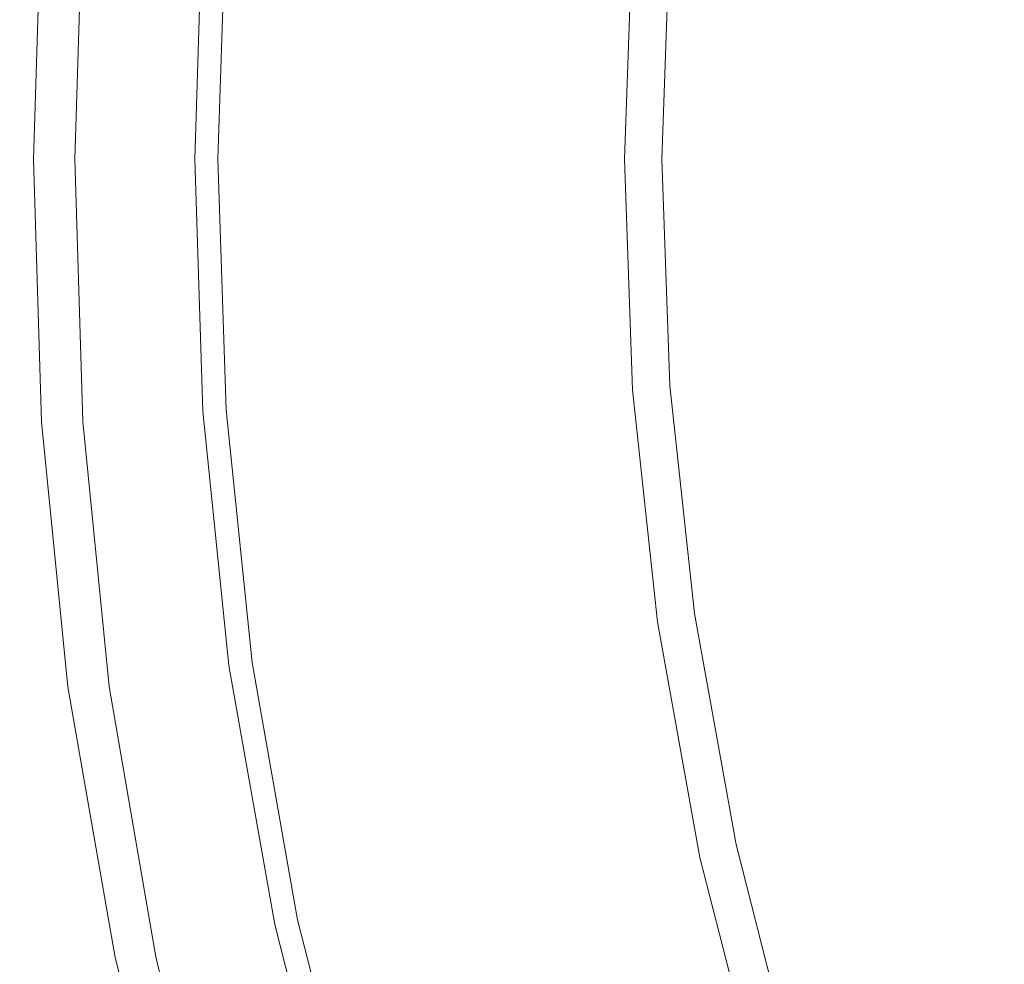
# Model space of a CAD drawing. Extents: x -840 to 794, y 213 to 880.
# Drawn here: x -840 to -768, y 488 to 557 of the extents above; entities that cross this region are included whole.
import ezdxf

# ---------------------------------------------------------------- set-up
doc = ezdxf.new("R2010")
doc.units = 0
doc.header["$LTSCALE"] = 500
doc.header["$MEASUREMENT"] = 0
doc.layers.add('NOVOTERM_CERAMIKA', color=7, linetype='Continuous')

msp = doc.modelspace()

# ---------------------------------------------------------------- linework, layer by layer
at = {"layer": 'NOVOTERM_CERAMIKA', "lineweight": 0}
for points, invisible_edges in [([(-839.615, 546.626, 715.847), (-839.021, 565.945, 715.666), (-839.189, 565.935, 713.065), (-839.782, 546.626, 713.246)], 15), ([(-839.782, 546.626, 713.246), (-839.189, 565.935, 713.065), (-839.161, 565.92, 711.408), (-839.754, 546.626, 711.589)], 15), ([(-839.754, 546.626, 711.589), (-839.161, 565.92, 711.408), (-838.965, 565.9, 710.403), (-839.558, 546.626, 710.584)], 15), ([(-839.615, 546.626, 715.847), (-839.221, 546.626, 719.681), (-838.628, 565.951, 719.5), (-839.021, 565.945, 715.666)], 15), ([(-839.558, 546.626, 710.584), (-838.965, 565.9, 710.403), (-838.631, 565.875, 709.762), (-839.222, 546.626, 709.943)], 15), ([(-839.222, 546.626, 709.943), (-838.631, 565.875, 709.762), (-838.186, 565.844, 709.194), (-838.776, 546.626, 709.375)], 11), ([(-839.221, 546.626, 719.681), (-838.509, 546.626, 724.024), (-837.915, 565.941, 723.842), (-838.628, 565.951, 719.5)], 15), ([(-838.776, 546.626, 709.375), (-838.186, 565.844, 709.194), (-837.58, 565.802, 708.675), (-838.17, 546.626, 708.856)], 15), ([(-838.509, 546.626, 724.024), (-837.382, 546.626, 728.15), (-836.789, 565.902, 727.969), (-837.915, 565.941, 723.842)], 15), ([(-838.17, 546.626, 708.856), (-837.58, 565.802, 708.675), (-836.763, 565.748, 708.182), (-837.353, 546.626, 708.362)], 15), ([(-837.382, 546.626, 728.15), (-835.748, 546.626, 731.336), (-835.154, 565.823, 731.155), (-836.789, 565.902, 727.969)], 13), ([(-837.353, 546.626, 708.362), (-836.763, 565.748, 708.182), (-835.686, 565.677, 707.689), (-836.276, 546.626, 707.869)], 15), ([(-834.297, 565.586, 707.174), (-834.889, 546.626, 707.354), (-836.276, 546.626, 707.869), (-835.686, 565.677, 707.689)], 15), ([(-835.748, 546.626, 731.336), (-833.51, 546.626, 732.857), (-832.917, 565.691, 732.675), (-835.154, 565.823, 731.155)], 15), ([(-832.752, 565.486, 706.683), (-833.346, 546.626, 706.864), (-834.889, 546.626, 707.354), (-834.297, 565.586, 707.174)], 15), ([(-833.51, 546.626, 732.857), (-830.756, 546.626, 733.107), (-830.163, 565.515, 732.926), (-832.917, 565.691, 732.675)], 15), ([(-831.206, 565.385, 706.263), (-831.802, 546.626, 706.445), (-833.346, 546.626, 706.864), (-832.752, 565.486, 706.683)], 15), ([(-830.756, 546.626, 733.107), (-827.569, 546.626, 732.484), (-826.977, 565.304, 732.303), (-830.163, 565.515, 732.926)], 15), ([(-829.814, 565.294, 705.962), (-830.412, 546.626, 706.145), (-831.802, 546.626, 706.445), (-831.206, 565.385, 706.263)], 15), ([(-830.412, 546.626, 706.145), (-829.814, 565.294, 705.962), (-828.732, 565.225, 705.827), (-829.33, 546.626, 706.01)], 15), ([(-829.33, 546.626, 706.01), (-828.732, 565.225, 705.827), (-827.901, 565.171, 705.845), (-828.499, 546.626, 706.028)], 15), ([(-828.499, 546.626, 706.028), (-827.901, 565.171, 705.845), (-827.268, 565.131, 706.003), (-827.865, 546.626, 706.185)], 15), ([(-827.865, 546.626, 706.185), (-827.268, 565.131, 706.003), (-826.776, 565.1, 706.287), (-827.372, 546.626, 706.469)], 15), ([(-827.569, 546.626, 732.484), (-824.035, 546.626, 731.384), (-823.443, 565.067, 731.202), (-826.977, 565.304, 732.303)], 15), ([(-827.372, 546.626, 706.469), (-826.776, 565.1, 706.287), (-826.367, 565.075, 706.686), (-826.963, 546.626, 706.868)], 11), ([(-826.963, 546.626, 706.868), (-826.367, 565.075, 706.686), (-826.04, 565.054, 707.26), (-826.635, 546.626, 707.442)], 15), ([(-826.635, 546.626, 707.442), (-826.04, 565.054, 707.26), (-825.79, 565.038, 708.072), (-826.384, 546.626, 708.253)], 15), ([(-826.384, 546.626, 708.253), (-825.79, 565.038, 708.072), (-825.614, 565.027, 709.183), (-826.208, 546.626, 709.364)], 15), ([(-826.208, 546.626, 709.364), (-825.614, 565.027, 709.183), (-825.508, 565.021, 710.654), (-826.102, 546.626, 710.835)], 15), ([(-826.102, 546.626, 710.835), (-825.508, 565.021, 710.654), (-825.441, 565.016, 712.3), (-826.035, 546.626, 712.481)], 15), ([(-826.035, 546.626, 712.481), (-825.441, 565.016, 712.3), (-825.38, 565.012, 713.933), (-825.973, 546.626, 714.115)], 15), ([(-825.973, 546.626, 714.115), (-825.38, 565.012, 713.933), (-825.292, 565.007, 715.368), (-825.885, 546.626, 715.549)], 15), ([(-825.146, 564.998, 716.418), (-825.739, 546.626, 716.599), (-825.885, 546.626, 715.549), (-825.292, 565.007, 715.368)], 15), ([(-824.939, 564.985, 717.155), (-825.532, 546.626, 717.336), (-825.739, 546.626, 716.599), (-825.146, 564.998, 716.418)], 15), ([(-824.668, 564.968, 717.653), (-825.26, 546.626, 717.834), (-825.532, 546.626, 717.336), (-824.939, 564.985, 717.155)], 15), ([(-824.329, 564.946, 717.983), (-824.921, 546.626, 718.164), (-825.26, 546.626, 717.834), (-824.668, 564.968, 717.653)], 11), ([(-823.921, 564.92, 718.219), (-824.512, 546.626, 718.4), (-824.921, 546.626, 718.164), (-824.329, 564.946, 717.983)], 15), ([(-823.165, 564.872, 718.282), (-823.756, 546.626, 718.462), (-824.512, 546.626, 718.4), (-823.921, 564.92, 718.219)], 15), ([(-824.035, 546.626, 731.384), (-820.239, 546.626, 730.202), (-819.648, 564.812, 730.02), (-823.443, 565.067, 731.202)], 15), ([(-821.787, 564.784, 718.092), (-822.377, 546.626, 718.272), (-823.756, 546.626, 718.462), (-823.165, 564.872, 718.282)], 15), ([(-819.508, 564.638, 717.571), (-820.098, 546.626, 717.751), (-822.377, 546.626, 718.272), (-821.787, 564.784, 718.092)], 15), ([(-820.239, 546.626, 730.202), (-816.313, 546.626, 728.979), (-815.722, 564.548, 728.797), (-819.648, 564.812, 730.02)], 15), ([(-816.643, 546.626, 716.821), (-820.098, 546.626, 717.751), (-819.508, 564.638, 717.571), (-816.053, 564.416, 716.64)], 15), ([(-812.233, 546.626, 715.15), (-816.643, 546.626, 716.821), (-816.053, 564.416, 716.64), (-811.642, 564.155, 714.969)], 15), ([(-816.313, 546.626, 728.979), (-812.386, 546.626, 727.757), (-811.796, 564.284, 727.574), (-815.722, 564.548, 728.797)], 15), ([(-812.386, 546.626, 727.757), (-808.59, 546.626, 726.575), (-808.001, 564.03, 726.392), (-811.796, 564.284, 727.574)], 15), ([(-807.088, 546.626, 712.408), (-812.233, 546.626, 715.15), (-811.642, 564.155, 714.969), (-806.497, 563.89, 712.228)], 15), ([(-808.59, 546.626, 726.575), (-805.057, 546.626, 725.474), (-804.468, 563.792, 725.292), (-808.001, 564.03, 726.392)], 15), ([(-801.43, 546.626, 708.266), (-807.088, 546.626, 712.408), (-806.497, 563.89, 712.228), (-800.84, 563.66, 708.086)], 15), ([(-805.057, 546.626, 725.474), (-801.455, 546.626, 723.896), (-800.868, 563.573, 723.713), (-804.468, 563.792, 725.292)], 15), ([(-801.455, 546.626, 723.896), (-797.458, 546.626, 721.279), (-796.873, 563.372, 721.096), (-800.868, 563.573, 723.713)], 15), ([(-801.43, 546.626, 708.266), (-800.84, 563.66, 708.086), (-794.891, 563.499, 702.213), (-795.479, 546.626, 702.392)], 11), ([(-797.458, 546.626, 721.279), (-792.736, 546.626, 717.064), (-792.154, 563.19, 716.882), (-796.873, 563.372, 721.096)], 15), ([(-795.479, 546.626, 702.392), (-794.891, 563.499, 702.213), (-788.835, 563.389, 694.543), (-789.418, 546.626, 694.72)], 15), ([(-789.418, 546.626, 694.72), (-788.835, 563.389, 694.543), (-782.853, 563.306, 685.01), (-783.432, 546.626, 685.185)], 15), ([(-783.432, 546.626, 685.185), (-782.853, 563.306, 685.01), (-777.129, 563.232, 673.548), (-777.703, 546.626, 673.718)], 15), ([(-792.736, 546.626, 717.064), (-786.96, 546.626, 710.692), (-786.382, 563.028, 710.51), (-792.154, 563.19, 716.882)], 7), ([(-786.96, 546.626, 710.692), (-780.551, 546.626, 702.241), (-779.98, 562.88, 702.06), (-786.382, 563.028, 710.51)], 15), ([(-780.551, 546.626, 702.241), (-773.933, 546.626, 691.789), (-773.368, 562.744, 691.609), (-779.98, 562.88, 702.06)], 15), ([(-777.703, 546.626, 673.718), (-777.129, 563.232, 673.548), (-771.847, 563.145, 660.09), (-772.415, 546.626, 660.255)], 15), ([(-773.933, 546.626, 691.789), (-767.526, 546.626, 679.414), (-766.969, 562.613, 679.238), (-773.368, 562.744, 691.609)], 15), ([(-772.415, 546.626, 660.255), (-771.847, 563.145, 660.09), (-766.973, 563.05, 645.424), (-767.536, 546.626, 645.583)], 15), ([(-839.021, 527.307, 715.666), (-839.615, 546.626, 715.847), (-839.782, 546.626, 713.246), (-839.189, 527.317, 713.065)], 15), ([(-839.189, 527.317, 713.065), (-839.782, 546.626, 713.246), (-839.754, 546.626, 711.589), (-839.161, 527.331, 711.408)], 15), ([(-839.161, 527.331, 711.408), (-839.754, 546.626, 711.589), (-839.558, 546.626, 710.584), (-838.965, 527.351, 710.404)], 15), ([(-838.628, 527.301, 719.5), (-839.221, 546.626, 719.681), (-839.615, 546.626, 715.847), (-839.021, 527.307, 715.666)], 15), ([(-838.965, 527.351, 710.404), (-839.558, 546.626, 710.584), (-839.222, 546.626, 709.943), (-838.631, 527.376, 709.763)], 15), ([(-838.631, 527.376, 709.763), (-839.222, 546.626, 709.943), (-838.776, 546.626, 709.375), (-838.186, 527.408, 709.194)], 11), ([(-837.915, 527.311, 723.842), (-838.509, 546.626, 724.024), (-839.221, 546.626, 719.681), (-838.628, 527.301, 719.5)], 15), ([(-838.186, 527.408, 709.194), (-838.776, 546.626, 709.375), (-838.17, 546.626, 708.856), (-837.58, 527.449, 708.675)], 15), ([(-836.789, 527.349, 727.969), (-837.382, 546.626, 728.15), (-838.509, 546.626, 724.024), (-837.915, 527.311, 723.842)], 15), ([(-837.58, 527.449, 708.675), (-838.17, 546.626, 708.856), (-837.353, 546.626, 708.362), (-836.763, 527.503, 708.182)], 15), ([(-835.154, 527.428, 731.155), (-835.748, 546.626, 731.336), (-837.382, 546.626, 728.15), (-836.789, 527.349, 727.969)], 14), ([(-836.763, 527.503, 708.182), (-837.353, 546.626, 708.362), (-836.276, 546.626, 707.869), (-835.686, 527.574, 707.689)], 15), ([(-836.276, 546.626, 707.869), (-834.889, 546.626, 707.354), (-834.297, 527.665, 707.174), (-835.686, 527.574, 707.689)], 15), ([(-835.154, 527.428, 731.155), (-832.917, 527.56, 732.675), (-833.51, 546.626, 732.857), (-835.748, 546.626, 731.336)], 15), ([(-834.889, 546.626, 707.354), (-833.346, 546.626, 706.864), (-832.752, 527.766, 706.683), (-834.297, 527.665, 707.174)], 15), ([(-832.917, 527.56, 732.675), (-830.163, 527.736, 732.926), (-830.756, 546.626, 733.107), (-833.51, 546.626, 732.857)], 15), ([(-833.346, 546.626, 706.864), (-831.802, 546.626, 706.445), (-831.206, 527.867, 706.263), (-832.752, 527.766, 706.683)], 15), ([(-831.802, 546.626, 706.445), (-830.412, 546.626, 706.145), (-829.814, 527.957, 705.962), (-831.206, 527.867, 706.263)], 15), ([(-830.163, 527.736, 732.926), (-826.977, 527.947, 732.303), (-827.569, 546.626, 732.484), (-830.756, 546.626, 733.107)], 15), ([(-829.814, 527.957, 705.962), (-830.412, 546.626, 706.145), (-829.33, 546.626, 706.01), (-828.732, 528.027, 705.827)], 15), ([(-828.732, 528.027, 705.827), (-829.33, 546.626, 706.01), (-828.499, 546.626, 706.028), (-827.901, 528.08, 705.845)], 15), ([(-827.901, 528.08, 705.845), (-828.499, 546.626, 706.028), (-827.865, 546.626, 706.185), (-827.268, 528.12, 706.003)], 15), ([(-827.268, 528.12, 706.003), (-827.865, 546.626, 706.185), (-827.372, 546.626, 706.469), (-826.776, 528.151, 706.287)], 15), ([(-826.977, 527.947, 732.303), (-823.443, 528.185, 731.202), (-824.035, 546.626, 731.384), (-827.569, 546.626, 732.484)], 15), ([(-826.776, 528.151, 706.287), (-827.372, 546.626, 706.469), (-826.963, 546.626, 706.868), (-826.367, 528.177, 706.686)], 11), ([(-826.367, 528.177, 706.686), (-826.963, 546.626, 706.868), (-826.635, 546.626, 707.442), (-826.04, 528.198, 707.26)], 15), ([(-826.04, 528.198, 707.26), (-826.635, 546.626, 707.442), (-826.384, 546.626, 708.253), (-825.79, 528.213, 708.072)], 15), ([(-825.79, 528.213, 708.072), (-826.384, 546.626, 708.253), (-826.208, 546.626, 709.364), (-825.614, 528.224, 709.183)], 15), ([(-825.614, 528.224, 709.183), (-826.208, 546.626, 709.364), (-826.102, 546.626, 710.835), (-825.508, 528.231, 710.654)], 15), ([(-825.508, 528.231, 710.654), (-826.102, 546.626, 710.835), (-826.035, 546.626, 712.481), (-825.441, 528.235, 712.3)], 15), ([(-825.441, 528.235, 712.3), (-826.035, 546.626, 712.481), (-825.973, 546.626, 714.115), (-825.38, 528.239, 713.933)], 15), ([(-825.38, 528.239, 713.933), (-825.973, 546.626, 714.115), (-825.885, 546.626, 715.549), (-825.292, 528.245, 715.368)], 15), ([(-825.739, 546.626, 716.599), (-825.146, 528.254, 716.418), (-825.292, 528.245, 715.368), (-825.885, 546.626, 715.549)], 15), ([(-825.532, 546.626, 717.336), (-824.939, 528.267, 717.155), (-825.146, 528.254, 716.418), (-825.739, 546.626, 716.599)], 15), ([(-825.26, 546.626, 717.834), (-824.668, 528.284, 717.653), (-824.939, 528.267, 717.155), (-825.532, 546.626, 717.336)], 15), ([(-824.921, 546.626, 718.164), (-824.329, 528.305, 717.983), (-824.668, 528.284, 717.653), (-825.26, 546.626, 717.834)], 11), ([(-824.512, 546.626, 718.4), (-823.921, 528.331, 718.219), (-824.329, 528.305, 717.983), (-824.921, 546.626, 718.164)], 15), ([(-823.756, 546.626, 718.462), (-823.165, 528.379, 718.282), (-823.921, 528.331, 718.219), (-824.512, 546.626, 718.4)], 15), ([(-823.443, 528.185, 731.202), (-819.648, 528.439, 730.02), (-820.239, 546.626, 730.202), (-824.035, 546.626, 731.384)], 15), ([(-822.377, 546.626, 718.272), (-821.787, 528.467, 718.092), (-823.165, 528.379, 718.282), (-823.756, 546.626, 718.462)], 15), ([(-820.098, 546.626, 717.751), (-819.508, 528.613, 717.571), (-821.787, 528.467, 718.092), (-822.377, 546.626, 718.272)], 15), ([(-819.648, 528.439, 730.02), (-815.722, 528.703, 728.797), (-816.313, 546.626, 728.979), (-820.239, 546.626, 730.202)], 15), ([(-819.508, 528.613, 717.571), (-820.098, 546.626, 717.751), (-816.643, 546.626, 716.821), (-816.053, 528.835, 716.64)], 15), ([(-816.053, 528.835, 716.64), (-816.643, 546.626, 716.821), (-812.233, 546.626, 715.15), (-811.642, 529.097, 714.969)], 15), ([(-815.722, 528.703, 728.797), (-811.796, 528.967, 727.574), (-812.386, 546.626, 727.757), (-816.313, 546.626, 728.979)], 15), ([(-811.796, 528.967, 727.574), (-808.001, 529.222, 726.392), (-808.59, 546.626, 726.575), (-812.386, 546.626, 727.757)], 15), ([(-811.642, 529.097, 714.969), (-812.233, 546.626, 715.15), (-807.088, 546.626, 712.408), (-806.497, 529.361, 712.228)], 15), ([(-808.001, 529.222, 726.392), (-804.468, 529.459, 725.292), (-805.057, 546.626, 725.474), (-808.59, 546.626, 726.575)], 15), ([(-806.497, 529.361, 712.228), (-807.088, 546.626, 712.408), (-801.43, 546.626, 708.266), (-800.84, 529.592, 708.086)], 15), ([(-804.468, 529.459, 725.292), (-800.868, 529.679, 723.713), (-801.455, 546.626, 723.896), (-805.057, 546.626, 725.474)], 15), ([(-800.868, 529.679, 723.713), (-796.873, 529.879, 721.096), (-797.458, 546.626, 721.279), (-801.455, 546.626, 723.896)], 15), ([(-801.43, 546.626, 708.266), (-795.479, 546.626, 702.392), (-794.891, 529.752, 702.213), (-800.84, 529.592, 708.086)], 13), ([(-796.873, 529.879, 721.096), (-792.154, 530.061, 716.882), (-792.736, 546.626, 717.064), (-797.458, 546.626, 721.279)], 15), ([(-795.479, 546.626, 702.392), (-789.418, 546.626, 694.72), (-788.835, 529.863, 694.543), (-794.891, 529.752, 702.213)], 15), ([(-792.736, 546.626, 717.064), (-792.154, 530.061, 716.882), (-786.382, 530.224, 710.51), (-786.96, 546.626, 710.692)], 14), ([(-789.418, 546.626, 694.72), (-783.432, 546.626, 685.185), (-782.853, 529.945, 685.01), (-788.835, 529.863, 694.543)], 15), ([(-786.96, 546.626, 710.692), (-786.382, 530.224, 710.51), (-779.98, 530.371, 702.06), (-780.551, 546.626, 702.241)], 15), ([(-783.432, 546.626, 685.185), (-777.703, 546.626, 673.718), (-777.129, 530.019, 673.548), (-782.853, 529.945, 685.01)], 15), ([(-780.551, 546.626, 702.241), (-779.98, 530.371, 702.06), (-773.368, 530.508, 691.609), (-773.933, 546.626, 691.789)], 15), ([(-777.703, 546.626, 673.718), (-772.415, 546.626, 660.255), (-771.847, 530.107, 660.09), (-777.129, 530.019, 673.548)], 15), ([(-773.933, 546.626, 691.789), (-773.368, 530.508, 691.609), (-766.969, 530.638, 679.238), (-767.526, 546.626, 679.414)], 15), ([(-772.415, 546.626, 660.255), (-767.536, 546.626, 645.583), (-766.973, 530.202, 645.424), (-771.847, 530.107, 660.09)], 15), ([(-792.154, 530.061, 716.882), (-790.355, 513.376, 716.398), (-784.599, 513.704, 710.028), (-786.382, 530.224, 710.51)], 14), ([(-786.382, 530.224, 710.51), (-784.599, 513.704, 710.028), (-778.214, 514, 701.579), (-779.98, 530.371, 702.06)], 15), ([(-779.98, 530.371, 702.06), (-778.214, 514, 701.579), (-771.621, 514.274, 691.132), (-773.368, 530.508, 691.609)], 15), ([(-777.129, 530.019, 673.548), (-771.847, 530.107, 660.09), (-770.08, 513.467, 659.648), (-775.348, 513.294, 673.092)], 15), ([(-773.368, 530.508, 691.609), (-771.621, 514.274, 691.132), (-765.24, 514.535, 678.768), (-766.969, 530.638, 679.238)], 15), ([(-771.847, 530.107, 660.09), (-766.973, 530.202, 645.424), (-765.22, 513.657, 645), (-770.08, 513.467, 659.648)], 15), ([(-806.158, 511.674, 725.882), (-802.635, 512.156, 724.79), (-804.468, 529.459, 725.292), (-808.001, 529.222, 726.392)], 15), ([(-804.648, 511.965, 711.732), (-806.497, 529.361, 712.228), (-800.84, 529.592, 708.086), (-799.004, 512.433, 707.6)], 15), ([(-802.635, 512.156, 724.79), (-799.045, 512.602, 723.219), (-800.868, 529.679, 723.713), (-804.468, 529.459, 725.292)], 15), ([(-799.045, 512.602, 723.219), (-795.061, 513.009, 720.609), (-796.873, 529.879, 721.096), (-800.868, 529.679, 723.713)], 15), ([(-800.84, 529.592, 708.086), (-794.891, 529.752, 702.213), (-793.069, 512.757, 701.734), (-799.004, 512.433, 707.6)], 15), ([(-795.061, 513.009, 720.609), (-790.355, 513.376, 716.398), (-792.154, 530.061, 716.882), (-796.873, 529.879, 721.096)], 15), ([(-794.891, 529.752, 702.213), (-788.835, 529.863, 694.543), (-787.026, 512.981, 694.071), (-793.069, 512.757, 701.734)], 7), ([(-788.835, 529.863, 694.543), (-782.853, 529.945, 685.01), (-781.058, 513.145, 684.545), (-787.026, 512.981, 694.071)], 15), ([(-782.853, 529.945, 685.01), (-777.129, 530.019, 673.548), (-775.348, 513.294, 673.092), (-781.058, 513.145, 684.545)], 15), ([(-817.77, 510.086, 729.48), (-813.855, 510.621, 728.267), (-815.722, 528.703, 728.797), (-819.648, 528.439, 730.02)], 15), ([(-817.626, 510.446, 717.043), (-819.508, 528.613, 717.571), (-816.053, 528.835, 716.64), (-814.18, 510.897, 716.122)], 15), ([(-814.18, 510.897, 716.122), (-816.053, 528.835, 716.64), (-811.642, 529.097, 714.969), (-809.78, 511.429, 714.462)], 15), ([(-813.855, 510.621, 728.267), (-809.941, 511.157, 727.054), (-811.796, 528.967, 727.574), (-815.722, 528.703, 728.797)], 15), ([(-809.941, 511.157, 727.054), (-806.158, 511.674, 725.882), (-808.001, 529.222, 726.392), (-811.796, 528.967, 727.574)], 15), ([(-809.78, 511.429, 714.462), (-811.642, 529.097, 714.969), (-806.497, 529.361, 712.228), (-804.648, 511.965, 711.732)], 15), ([(-831.206, 527.867, 706.263), (-829.814, 527.957, 705.962), (-827.885, 509.111, 705.4), (-829.276, 508.928, 705.698)], 15), ([(-828.253, 508.658, 732.359), (-825.076, 509.086, 731.744), (-826.977, 527.947, 732.303), (-830.163, 527.736, 732.926)], 15), ([(-827.885, 509.111, 705.4), (-829.814, 527.957, 705.962), (-828.732, 528.027, 705.827), (-826.804, 509.253, 705.267)], 15), ([(-826.804, 509.253, 705.267), (-828.732, 528.027, 705.827), (-827.901, 528.08, 705.845), (-825.977, 509.361, 705.288)], 15), ([(-825.977, 509.361, 705.288), (-827.901, 528.08, 705.845), (-827.268, 528.12, 706.003), (-825.347, 509.443, 705.447)], 15), ([(-825.347, 509.443, 705.447), (-827.268, 528.12, 706.003), (-826.776, 528.151, 706.287), (-824.857, 509.506, 705.734)], 15), ([(-825.076, 509.086, 731.744), (-821.553, 509.568, 730.652), (-823.443, 528.185, 731.202), (-826.977, 527.947, 732.303)], 15), ([(-824.857, 509.506, 705.734), (-826.776, 528.151, 706.287), (-826.367, 528.177, 706.686), (-824.452, 509.559, 706.134)], 11), ([(-824.452, 509.559, 706.134), (-826.367, 528.177, 706.686), (-826.04, 528.198, 707.26), (-824.127, 509.601, 706.71)], 15), ([(-824.127, 509.601, 706.71), (-826.04, 528.198, 707.26), (-825.79, 528.213, 708.072), (-823.879, 509.633, 707.523)], 15), ([(-823.879, 509.633, 707.523), (-825.79, 528.213, 708.072), (-825.614, 528.224, 709.183), (-823.704, 509.655, 708.634)], 15), ([(-823.704, 509.655, 708.634), (-825.614, 528.224, 709.183), (-825.508, 528.231, 710.654), (-823.599, 509.669, 710.106)], 15), ([(-823.599, 509.669, 710.106), (-825.508, 528.231, 710.654), (-825.441, 528.235, 712.3), (-823.532, 509.677, 711.752)], 15), ([(-823.532, 509.677, 711.752), (-825.441, 528.235, 712.3), (-825.38, 528.239, 713.933), (-823.471, 509.685, 713.386)], 15), ([(-823.471, 509.685, 713.386), (-825.38, 528.239, 713.933), (-825.292, 528.245, 715.368), (-823.384, 509.696, 714.822)], 15), ([(-825.146, 528.254, 716.418), (-823.24, 509.715, 715.872), (-823.384, 509.696, 714.822), (-825.292, 528.245, 715.368)], 15), ([(-824.939, 528.267, 717.155), (-823.034, 509.741, 716.61), (-823.24, 509.715, 715.872), (-825.146, 528.254, 716.418)], 15), ([(-824.668, 528.284, 717.653), (-822.764, 509.776, 717.109), (-823.034, 509.741, 716.61), (-824.939, 528.267, 717.155)], 15), ([(-824.329, 528.305, 717.983), (-822.428, 509.819, 717.441), (-822.764, 509.776, 717.109), (-824.668, 528.284, 717.653)], 11), ([(-823.921, 528.331, 718.219), (-822.023, 509.872, 717.679), (-822.428, 509.819, 717.441), (-824.329, 528.305, 717.983)], 15), ([(-823.165, 528.379, 718.282), (-821.271, 509.97, 717.743), (-822.023, 509.872, 717.679), (-823.921, 528.331, 718.219)], 15), ([(-821.553, 509.568, 730.652), (-817.77, 510.086, 729.48), (-819.648, 528.439, 730.02), (-823.443, 528.185, 731.202)], 15), ([(-821.787, 528.467, 718.092), (-819.897, 510.149, 717.558), (-821.271, 509.97, 717.743), (-823.165, 528.379, 718.282)], 15), ([(-819.508, 528.613, 717.571), (-817.626, 510.446, 717.043), (-819.897, 510.149, 717.558), (-821.787, 528.467, 718.092)], 15), ([(-837.242, 507.81, 712.478), (-839.189, 527.317, 713.065), (-839.161, 527.331, 711.408), (-837.214, 507.84, 710.821)], 15), ([(-837.075, 507.789, 715.078), (-839.021, 527.307, 715.666), (-839.189, 527.317, 713.065), (-837.242, 507.81, 712.478)], 15), ([(-837.214, 507.84, 710.821), (-839.161, 527.331, 711.408), (-838.965, 527.351, 710.404), (-837.02, 507.88, 709.818)], 15), ([(-836.684, 507.776, 718.913), (-838.628, 527.301, 719.5), (-839.021, 527.307, 715.666), (-837.075, 507.789, 715.078)], 15), ([(-837.02, 507.88, 709.818), (-838.965, 527.351, 710.404), (-838.631, 527.376, 709.763), (-836.687, 507.932, 709.179)], 15), ([(-836.687, 507.932, 709.179), (-838.631, 527.376, 709.763), (-838.186, 527.408, 709.194), (-836.245, 507.996, 708.613)], 11), ([(-835.976, 507.796, 723.257), (-837.915, 527.311, 723.842), (-838.628, 527.301, 719.5), (-836.684, 507.776, 718.913)], 15), ([(-836.245, 507.996, 708.613), (-838.186, 527.408, 709.194), (-837.58, 527.449, 708.675), (-835.642, 508.08, 708.096)], 15), ([(-834.855, 507.873, 727.386), (-836.789, 527.349, 727.969), (-837.915, 527.311, 723.842), (-835.976, 507.796, 723.257)], 15), ([(-835.642, 508.08, 708.096), (-837.58, 527.449, 708.675), (-836.763, 527.503, 708.182), (-834.829, 508.19, 707.605)], 15), ([(-833.228, 508.033, 730.575), (-835.154, 527.428, 731.155), (-836.789, 527.349, 727.969), (-834.855, 507.873, 727.386)], 14), ([(-834.829, 508.19, 707.605), (-836.763, 527.503, 708.182), (-835.686, 527.574, 707.689), (-833.754, 508.334, 707.115)], 15), ([(-835.686, 527.574, 707.689), (-834.297, 527.665, 707.174), (-832.366, 508.518, 706.602), (-833.754, 508.334, 707.115)], 15), ([(-833.228, 508.033, 730.575), (-830.998, 508.301, 732.101), (-832.917, 527.56, 732.675), (-835.154, 527.428, 731.155)], 15), ([(-834.297, 527.665, 707.174), (-832.752, 527.766, 706.683), (-830.821, 508.723, 706.114), (-832.366, 508.518, 706.602)], 15), ([(-830.998, 508.301, 732.101), (-828.253, 508.658, 732.359), (-830.163, 527.736, 732.926), (-832.917, 527.56, 732.675)], 15), ([(-832.752, 527.766, 706.683), (-831.206, 527.867, 706.263), (-829.276, 508.928, 705.698), (-830.821, 508.723, 706.114)], 15), ([(-778.214, 514, 701.579), (-775.203, 497.395, 700.861), (-768.637, 497.807, 690.415), (-771.621, 514.274, 691.132)], 15), ([(-771.621, 514.274, 691.132), (-768.637, 497.807, 690.415), (-762.285, 498.199, 678.059), (-765.24, 514.535, 678.768)], 15), ([(-790.355, 513.376, 716.398), (-787.291, 496.45, 715.676), (-781.561, 496.947, 709.31), (-784.599, 513.704, 710.028)], 14), ([(-784.599, 513.704, 710.028), (-781.561, 496.947, 709.31), (-775.203, 497.395, 700.861), (-778.214, 514, 701.579)], 15), ([(-770.08, 513.467, 659.648), (-765.22, 513.657, 645), (-762.213, 496.87, 644.364), (-767.052, 496.588, 658.986)], 15), ([(-795.928, 495.264, 722.466), (-791.97, 495.888, 719.874), (-795.061, 513.009, 720.609), (-799.045, 512.602, 723.219)], 15), ([(-791.97, 495.888, 719.874), (-787.291, 496.45, 715.676), (-790.355, 513.376, 716.398), (-795.061, 513.009, 720.609)], 15), ([(-793.069, 512.757, 701.734), (-787.026, 512.981, 694.071), (-783.933, 495.859, 693.362), (-789.951, 495.52, 701.013)], 15), ([(-787.026, 512.981, 694.071), (-781.058, 513.145, 684.545), (-777.987, 496.107, 683.847), (-783.933, 495.859, 693.362)], 15), ([(-781.058, 513.145, 684.545), (-775.348, 513.294, 673.092), (-772.299, 496.328, 672.409), (-777.987, 496.107, 683.847)], 15), ([(-775.348, 513.294, 673.092), (-770.08, 513.467, 659.648), (-767.052, 496.588, 658.986), (-772.299, 496.328, 672.409)], 15), ([(-802.983, 493.839, 725.078), (-799.489, 494.58, 724.013), (-802.635, 512.156, 724.79), (-806.158, 511.674, 725.882)], 15), ([(-801.464, 494.306, 710.964), (-804.648, 511.965, 711.732), (-799.004, 512.433, 707.6), (-795.856, 495.024, 706.86)], 15), ([(-799.489, 494.58, 724.013), (-795.928, 495.264, 722.466), (-799.045, 512.602, 723.219), (-802.635, 512.156, 724.79)], 15), ([(-799.004, 512.433, 707.6), (-793.069, 512.757, 701.734), (-789.951, 495.52, 701.013), (-795.856, 495.024, 706.86)], 13), ([(-810.922, 492.664, 715.287), (-814.18, 510.897, 716.122), (-809.78, 511.429, 714.462), (-806.559, 493.481, 713.66)], 15), ([(-806.735, 493.043, 726.221), (-802.983, 493.839, 725.078), (-806.158, 511.674, 725.882), (-809.941, 511.157, 727.054)], 15), ([(-806.559, 493.481, 713.66), (-809.78, 511.429, 714.462), (-804.648, 511.965, 711.732), (-801.464, 494.306, 710.964)], 15), ([(-814.337, 491.969, 716.179), (-817.626, 510.446, 717.043), (-814.18, 510.897, 716.122), (-810.922, 492.664, 715.287)], 15), ([(-810.616, 492.22, 727.403), (-806.735, 493.043, 726.221), (-809.941, 511.157, 727.054), (-813.855, 510.621, 728.267)], 15), ([(-821.271, 509.97, 717.743), (-817.949, 491.235, 716.849), (-818.692, 491.084, 716.777), (-822.023, 509.872, 717.679)], 15), ([(-818.25, 490.601, 729.728), (-814.498, 491.397, 728.585), (-817.77, 510.086, 729.48), (-821.553, 509.568, 730.652)], 15), ([(-819.897, 510.149, 717.558), (-816.588, 491.511, 716.675), (-817.949, 491.235, 716.849), (-821.271, 509.97, 717.743)], 15), ([(-817.626, 510.446, 717.043), (-814.337, 491.969, 716.179), (-816.588, 491.511, 716.675), (-819.897, 510.149, 717.558)], 15), ([(-814.498, 491.397, 728.585), (-810.616, 492.22, 727.403), (-813.855, 510.621, 728.267), (-817.77, 510.086, 729.48)], 15), ([(-824.486, 489.91, 704.442), (-827.885, 509.111, 705.4), (-826.804, 509.253, 705.267), (-823.414, 490.129, 704.318)], 15), ([(-823.414, 490.129, 704.318), (-826.804, 509.253, 705.267), (-825.977, 509.361, 705.288), (-822.594, 490.295, 704.345)], 15), ([(-822.594, 490.295, 704.345), (-825.977, 509.361, 705.288), (-825.347, 509.443, 705.447), (-821.971, 490.422, 704.51)], 15), ([(-821.971, 490.422, 704.51), (-825.347, 509.443, 705.447), (-824.857, 509.506, 705.734), (-821.488, 490.52, 704.801)], 15), ([(-821.743, 489.86, 730.792), (-818.25, 490.601, 729.728), (-821.553, 509.568, 730.652), (-825.076, 509.086, 731.744)], 15), ([(-821.488, 490.52, 704.801), (-824.857, 509.506, 705.734), (-824.452, 509.559, 706.134), (-821.088, 490.601, 705.206)], 11), ([(-821.088, 490.601, 705.206), (-824.452, 509.559, 706.134), (-824.127, 509.601, 706.71), (-820.767, 490.665, 705.785)], 15), ([(-820.767, 490.665, 705.785), (-824.127, 509.601, 706.71), (-823.879, 509.633, 707.523), (-820.523, 490.715, 706.601)], 15), ([(-820.523, 490.715, 706.601), (-823.879, 509.633, 707.523), (-823.704, 509.655, 708.634), (-820.351, 490.749, 707.715)], 15), ([(-820.351, 490.749, 707.715), (-823.704, 509.655, 708.634), (-823.599, 509.669, 710.106), (-820.247, 490.77, 709.188)], 15), ([(-820.247, 490.77, 709.188), (-823.599, 509.669, 710.106), (-823.532, 509.677, 711.752), (-820.181, 490.783, 710.835)], 15), ([(-820.181, 490.783, 710.835), (-823.532, 509.677, 711.752), (-823.471, 509.685, 713.386), (-820.121, 490.795, 712.469)], 15), ([(-820.121, 490.795, 712.469), (-823.471, 509.685, 713.386), (-823.384, 509.696, 714.822), (-820.036, 490.812, 713.906)], 15), ([(-823.24, 509.715, 715.872), (-819.893, 490.841, 714.958), (-820.036, 490.812, 713.906), (-823.384, 509.696, 714.822)], 15), ([(-823.034, 509.741, 716.61), (-819.69, 490.882, 715.699), (-819.893, 490.841, 714.958), (-823.24, 509.715, 715.872)], 15), ([(-822.764, 509.776, 717.109), (-819.425, 490.936, 716.201), (-819.69, 490.882, 715.699), (-823.034, 509.741, 716.61)], 15), ([(-822.428, 509.819, 717.441), (-819.093, 491.003, 716.536), (-819.425, 490.936, 716.201), (-822.764, 509.776, 717.109)], 11), ([(-822.023, 509.872, 717.679), (-818.692, 491.084, 716.777), (-819.093, 491.003, 716.536), (-822.428, 509.819, 717.441)], 15), ([(-833.754, 508.334, 707.115), (-832.366, 508.518, 706.602), (-828.939, 489, 705.611), (-830.317, 488.717, 706.112)], 15), ([(-832.366, 508.518, 706.602), (-830.821, 508.723, 706.114), (-827.404, 489.314, 705.134), (-828.939, 489, 705.611)], 15), ([(-827.614, 488.653, 731.104), (-824.893, 489.201, 731.383), (-828.253, 508.658, 732.359), (-830.998, 508.301, 732.101)], 15), ([(-830.821, 508.723, 706.114), (-829.276, 508.928, 705.698), (-825.868, 489.628, 704.73), (-827.404, 489.314, 705.134)], 15), ([(-829.276, 508.928, 705.698), (-827.885, 509.111, 705.4), (-824.486, 489.91, 704.442), (-825.868, 489.628, 704.73)], 15), ([(-824.893, 489.201, 731.383), (-821.743, 489.86, 730.792), (-825.076, 509.086, 731.744), (-828.253, 508.658, 732.359)], 15), ([(-833.773, 487.907, 711.441), (-837.242, 507.81, 712.478), (-837.214, 507.84, 710.821), (-833.744, 487.954, 709.786)], 15), ([(-833.611, 487.873, 714.041), (-837.075, 507.789, 715.078), (-837.242, 507.81, 712.478), (-833.773, 487.907, 711.441)], 15), ([(-833.744, 487.954, 709.786), (-837.214, 507.84, 710.821), (-837.02, 507.88, 709.818), (-833.551, 488.017, 708.786)], 15), ([(-833.23, 487.852, 717.877), (-836.684, 507.776, 718.913), (-837.075, 507.789, 715.078), (-833.611, 487.873, 714.041)], 15), ([(-833.551, 488.017, 708.786), (-837.02, 507.88, 709.818), (-836.687, 507.932, 709.179), (-833.222, 488.097, 708.15)], 15), ([(-833.222, 488.097, 708.15), (-836.687, 507.932, 709.179), (-836.245, 507.996, 708.613), (-832.785, 488.196, 707.588)], 11), ([(-832.534, 487.88, 722.225), (-835.976, 507.796, 723.257), (-836.684, 507.776, 718.913), (-833.23, 487.852, 717.877)], 15), ([(-832.785, 488.196, 707.588), (-836.245, 507.996, 708.613), (-835.642, 508.08, 708.096), (-832.189, 488.325, 707.077)], 15), ([(-831.429, 487.998, 726.361), (-834.855, 507.873, 727.386), (-835.976, 507.796, 723.257), (-832.534, 487.88, 722.225)], 15), ([(-832.189, 488.325, 707.077), (-835.642, 508.08, 708.096), (-834.829, 508.19, 707.605), (-831.383, 488.495, 706.593)], 15), ([(-829.821, 488.242, 729.562), (-833.228, 508.033, 730.575), (-834.855, 507.873, 727.386), (-831.429, 487.998, 726.361)], 14), ([(-831.383, 488.495, 706.593), (-834.829, 508.19, 707.605), (-833.754, 508.334, 707.115), (-830.317, 488.717, 706.112)], 15), ([(-829.821, 488.242, 729.562), (-827.614, 488.653, 731.104), (-830.998, 508.301, 732.101), (-833.228, 508.033, 730.575)], 15), ([(-775.203, 497.395, 700.861), (-770.896, 480.441, 699.967), (-764.364, 480.993, 689.52), (-768.637, 497.807, 690.415)], 15), ([(-768.637, 497.807, 690.415), (-764.364, 480.993, 689.52), (-758.046, 481.515, 677.171), (-762.285, 498.199, 678.059)], 15), ([(-787.291, 496.45, 715.676), (-782.91, 479.162, 714.778), (-777.219, 479.837, 708.418), (-781.561, 496.947, 709.31)], 14), ([(-781.561, 496.947, 709.31), (-777.219, 479.837, 708.418), (-770.896, 480.441, 699.967), (-775.203, 497.395, 700.861)], 15), ([(-787.546, 478.393, 718.953), (-782.91, 479.162, 714.778), (-787.291, 496.45, 715.676), (-791.97, 495.888, 719.874)], 15), ([(-777.987, 496.107, 683.847), (-772.299, 496.328, 672.409), (-767.92, 479.004, 671.554), (-773.582, 478.712, 682.975)], 15), ([(-772.299, 496.328, 672.409), (-767.052, 496.588, 658.986), (-762.701, 479.347, 658.159), (-767.92, 479.004, 671.554)], 15), ([(-791.455, 477.536, 721.508), (-787.546, 478.393, 718.953), (-791.97, 495.888, 719.874), (-795.928, 495.264, 722.466)], 15), ([(-795.856, 495.024, 706.86), (-789.951, 495.52, 701.013), (-785.475, 477.919, 700.107), (-791.329, 477.239, 705.921)], 15), ([(-789.951, 495.52, 701.013), (-783.933, 495.859, 693.362), (-779.497, 478.38, 692.476), (-785.475, 477.919, 700.107)], 7), ([(-783.933, 495.859, 693.362), (-777.987, 496.107, 683.847), (-773.582, 478.712, 682.975), (-779.497, 478.38, 692.476)], 15), ([(-796.869, 476.252, 709.969), (-801.464, 494.306, 710.964), (-795.856, 495.024, 706.86), (-791.329, 477.239, 705.921)], 15), ([(-794.964, 476.594, 723.007), (-791.455, 477.536, 721.508), (-795.928, 495.264, 722.466), (-799.489, 494.58, 724.013)], 15), ([(-801.887, 475.115, 712.599), (-806.559, 493.481, 713.66), (-801.464, 494.306, 710.964), (-796.869, 476.252, 709.969)], 15), ([(-798.4, 475.573, 724.016), (-794.964, 476.594, 723.007), (-799.489, 494.58, 724.013), (-802.983, 493.839, 725.078)], 15), ([(-806.177, 473.987, 714.157), (-810.922, 492.664, 715.287), (-806.559, 493.481, 713.66), (-801.887, 475.115, 712.599)], 15), ([(-802.091, 474.475, 725.1), (-798.4, 475.573, 724.016), (-802.983, 493.839, 725.078), (-806.735, 493.043, 726.221)], 15), ([(-809.53, 473.028, 714.991), (-814.337, 491.969, 716.179), (-810.922, 492.664, 715.287), (-806.177, 473.987, 714.157)], 15), ([(-805.909, 473.34, 726.221), (-802.091, 474.475, 725.1), (-806.735, 493.043, 726.221), (-810.616, 492.22, 727.403)], 15), ([(-814.337, 491.969, 716.179), (-809.53, 473.028, 714.991), (-811.739, 472.395, 715.448), (-816.588, 491.511, 716.675)], 15), ([(-809.727, 472.205, 727.342), (-805.909, 473.34, 726.221), (-810.616, 492.22, 727.403), (-814.498, 491.397, 728.585)], 15), ([(-817.949, 491.235, 716.849), (-813.075, 472.012, 715.6), (-813.804, 471.803, 715.516), (-818.692, 491.084, 716.777)], 15), ([(-813.418, 471.107, 728.426), (-809.727, 472.205, 727.342), (-814.498, 491.397, 728.585), (-818.25, 490.601, 729.728)], 15), ([(-816.588, 491.511, 716.675), (-811.739, 472.395, 715.448), (-813.075, 472.012, 715.6), (-817.949, 491.235, 716.849)], 15), ([(-817.012, 470.885, 703.183), (-821.971, 490.422, 704.51), (-821.488, 490.52, 704.801), (-816.538, 471.021, 703.483)], 15), ([(-816.854, 470.085, 729.435), (-813.418, 471.107, 728.426), (-818.25, 490.601, 729.728), (-821.743, 489.86, 730.792)], 15), ([(-816.538, 471.021, 703.483), (-821.488, 490.52, 704.801), (-821.088, 490.601, 705.206), (-816.147, 471.134, 703.895)], 11), ([(-816.147, 471.134, 703.895), (-821.088, 490.601, 705.206), (-820.767, 490.665, 705.785), (-815.833, 471.223, 704.48)], 15), ([(-815.833, 471.223, 704.48), (-820.767, 490.665, 705.785), (-820.523, 490.715, 706.601), (-815.594, 471.291, 705.302)], 15), ([(-815.594, 471.291, 705.302), (-820.523, 490.715, 706.601), (-820.351, 490.749, 707.715), (-815.426, 471.339, 706.419)], 15), ([(-815.426, 471.339, 706.419), (-820.351, 490.749, 707.715), (-820.247, 490.77, 709.188), (-815.325, 471.368, 707.895)], 15), ([(-815.325, 471.368, 707.895), (-820.247, 490.77, 709.188), (-820.181, 490.783, 710.835), (-815.261, 471.386, 709.543)], 15), ([(-815.261, 471.386, 709.543), (-820.181, 490.783, 710.835), (-820.121, 490.795, 712.469), (-815.202, 471.403, 711.179)], 15), ([(-815.202, 471.403, 711.179), (-820.121, 490.795, 712.469), (-820.036, 490.812, 713.906), (-815.119, 471.426, 712.618)], 15), ([(-819.893, 490.841, 714.958), (-814.979, 471.466, 713.673), (-815.119, 471.426, 712.618), (-820.036, 490.812, 713.906)], 15), ([(-819.69, 490.882, 715.699), (-814.781, 471.522, 714.419), (-814.979, 471.466, 713.673), (-819.893, 490.841, 714.958)], 15), ([(-819.425, 490.936, 716.201), (-814.522, 471.597, 714.926), (-814.781, 471.522, 714.419), (-819.69, 490.882, 715.699)], 15), ([(-819.093, 491.003, 716.536), (-814.197, 471.69, 715.267), (-814.522, 471.597, 714.926), (-819.425, 490.936, 716.201)], 11), ([(-818.692, 491.084, 716.777), (-813.804, 471.803, 715.516), (-814.197, 471.69, 715.267), (-819.093, 491.003, 716.536)], 15), ([(-825.868, 489.628, 704.73), (-824.486, 489.91, 704.442), (-819.482, 470.177, 703.074), (-820.84, 469.789, 703.339)], 15), ([(-819.951, 469.178, 729.976), (-816.854, 470.085, 729.435), (-821.743, 489.86, 730.792), (-824.893, 489.201, 731.383)], 15), ([(-819.482, 470.177, 703.074), (-824.486, 489.91, 704.442), (-823.414, 490.129, 704.318), (-818.428, 470.479, 702.967)], 15), ([(-818.428, 470.479, 702.967), (-823.414, 490.129, 704.318), (-822.594, 490.295, 704.345), (-817.623, 470.709, 703.008)], 15), ([(-817.623, 470.709, 703.008), (-822.594, 490.295, 704.345), (-821.971, 490.422, 704.51), (-817.012, 470.885, 703.183)], 15), ([(-830.317, 488.717, 706.112), (-828.939, 489, 705.611), (-823.859, 468.924, 704.169), (-825.213, 468.534, 704.648)], 15), ([(-828.939, 489, 705.611), (-827.404, 489.314, 705.134), (-822.35, 469.357, 703.718), (-823.859, 468.924, 704.169)], 15), ([(-822.624, 468.423, 729.655), (-819.951, 469.178, 729.976), (-824.893, 489.201, 731.383), (-827.614, 488.653, 731.104)], 15), ([(-827.404, 489.314, 705.134), (-825.868, 489.628, 704.73), (-820.84, 469.789, 703.339), (-822.35, 469.357, 703.718)], 15), ([(-827.636, 467.814, 706.081), (-832.785, 488.196, 707.588), (-832.189, 488.325, 707.077), (-827.052, 467.994, 705.581)], 15), ([(-827.052, 467.994, 705.581), (-832.189, 488.325, 707.077), (-831.383, 488.495, 706.593), (-826.261, 468.229, 705.111)], 15), ([(-826.261, 468.229, 705.111), (-831.383, 488.495, 706.593), (-830.317, 488.717, 706.112), (-825.213, 468.534, 704.648)], 15), ([(-824.788, 467.858, 728.079), (-822.624, 468.423, 729.655), (-827.614, 488.653, 731.104), (-829.821, 488.242, 729.562)], 15), ([(-828.615, 467.409, 709.91), (-833.773, 487.907, 711.441), (-833.744, 487.954, 709.786), (-828.581, 467.476, 708.257)], 15), ([(-828.463, 467.361, 712.51), (-833.611, 487.873, 714.041), (-833.773, 487.907, 711.441), (-828.615, 467.409, 709.91)], 15), ([(-828.581, 467.476, 708.257), (-833.744, 487.954, 709.786), (-833.551, 488.017, 708.786), (-828.389, 467.564, 707.262)], 15), ([(-828.1, 467.328, 716.349), (-833.23, 487.852, 717.877), (-833.611, 487.873, 714.041), (-828.463, 467.361, 712.51)], 15), ([(-828.389, 467.564, 707.262), (-833.551, 488.017, 708.786), (-833.222, 488.097, 708.15), (-828.065, 467.676, 706.634)], 15), ([(-827.431, 467.365, 720.704), (-832.534, 487.88, 722.225), (-833.23, 487.852, 717.877), (-828.1, 467.328, 716.349)], 15), ([(-828.065, 467.676, 706.634), (-833.222, 488.097, 708.15), (-832.785, 488.196, 707.588), (-827.636, 467.814, 706.081)], 11), ([(-826.358, 467.524, 724.855), (-831.429, 487.998, 726.361), (-832.534, 487.88, 722.225), (-827.431, 467.365, 720.704)], 15), ([(-824.788, 467.858, 728.079), (-829.821, 488.242, 729.562), (-831.429, 487.998, 726.361), (-826.358, 467.524, 724.855)], 14)]:
    msp.add_3dface(points, dxfattribs=dict(at, invisible_edges=invisible_edges))

doc.saveas('drawing.dxf')
